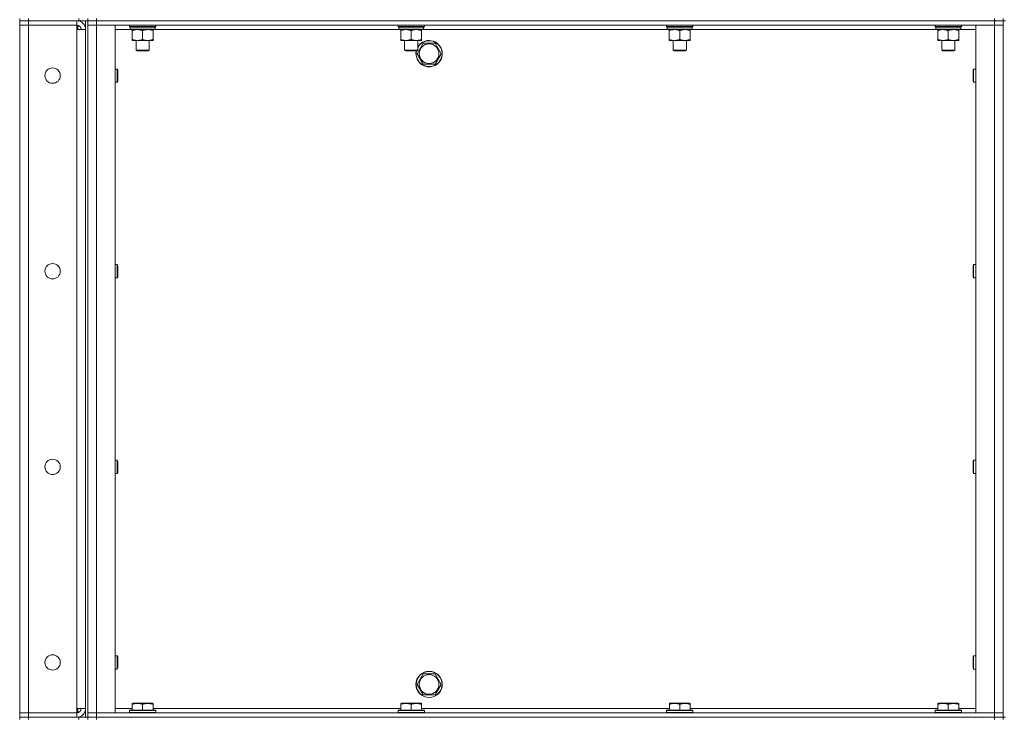
# Model space of a CAD drawing. Units: millimetres. Extents: x 0 to 21938, y -7 to 14850.
# Drawn here: x 9556 to 10453, y 9916 to 10552 of the extents above; entities that cross this region are included whole.
import ezdxf

# ---------------------------------------------------------------- set-up
doc = ezdxf.new("R2010")
doc.units = ezdxf.units.MM
doc.linetypes.add('K5LT_THIN', pattern=[0])
doc.layers.add('R', color=1, linetype='Continuous', true_color=0xff0000)
doc.layers.add('WELDING', color=7, linetype='Continuous', true_color=0xffffff)

msp = doc.modelspace()

# ---------------------------------------------------------------- linework, layer by layer
at = {"layer": 'R', "color": 7, "linetype": 'K5LT_THIN', "lineweight": 18}
for p, q in [((9555.76, 10552.79), (9555.76, 10550.79)), ((9555.76, 10550.79), (9563.76, 10550.79)), ((9555.76, 10550.79), (9555.76, 10546.79)), ((9563.76, 10550.79), (9555.76, 10550.79)), ((9563.76, 10552.79), (9563.76, 10550.79)), ((9607.76, 10550.79), (9563.76, 10550.79)), ((9609.76, 10550.79), (9563.76, 10550.79)), ((9563.76, 10550.79), (9563.76, 10546.79)), ((9607.76, 10550.79), (9607.76, 10546.79)), ((9608.76, 10550.79), (9608.76, 10550.72)), ((9609.76, 10550.79), (9609.76, 10552.79)), ((9617.69, 10550.79), (9609.76, 10550.79)), ((9615.76, 9915.79), (9615.76, 10550.79)), ((9617.76, 10550.79), (9617.69, 10550.79)), ((9617.76, 10550.79), (9617.76, 10552.79)), ((9617.76, 10552.79), (9617.76, 10550.79)), ((9617.76, 10550.79), (9625.76, 10550.79)), ((9617.76, 9915.79), (9617.76, 10550.79)), ((9625.76, 10550.79), (9617.76, 10550.79)), ((9625.76, 10552.79), (9625.76, 10550.79)), ((10443.76, 10550.79), (9625.76, 10550.79)), ((9625.76, 10550.79), (10443.76, 10550.79)), ((9625.76, 10550.79), (9625.76, 10546.79)), ((10443.76, 10550.79), (10443.76, 10552.79)), ((10443.76, 10550.79), (10451.76, 10550.79)), ((10451.76, 10550.79), (10443.76, 10550.79)), ((10443.76, 10550.79), (10443.76, 10546.79)), ((10451.76, 10550.79), (10451.76, 10552.79)), ((10451.76, 10550.79), (10453.76, 10550.79)), ((10451.76, 10550.79), (10451.76, 9915.79)), ((9555.76, 9919.79), (9555.76, 10546.79)), ((9555.76, 10546.79), (9563.76, 10546.79)), ((9563.76, 10546.79), (9555.76, 10546.79)), ((9607.76, 10546.79), (9563.76, 10546.79)), ((9563.76, 10546.79), (9563.76, 9919.79)), ((9563.76, 10546.79), (9607.76, 10546.79)), ((9607.76, 10546.79), (9607.76, 10542.79)), ((9607.76, 10542.79), (9615.76, 10542.79)), ((9607.76, 9923.79), (9607.76, 10542.79)), ((9608.76, 10546.66), (9608.76, 10542.79)), ((9617.76, 10546.79), (9625.76, 10546.79)), ((9625.76, 10546.79), (9617.76, 10546.79)), ((9625.76, 10546.79), (9642.76, 10546.79)), ((10443.76, 10546.79), (9625.76, 10546.79)), ((9625.76, 10546.79), (9625.76, 9919.79)), ((9642.76, 10546.79), (9642.76, 9919.79)), ((9656.66, 10542.79), (9642.76, 10542.79)), ((9655.76, 10545.59), (9655.76, 10546.79)), ((9655.76, 10545.59), (9656.06, 10545.29)), ((9655.76, 10545.59), (9679.76, 10545.59)), ((9656.06, 10545.29), (9679.46, 10545.29)), ((9656.66, 10545.29), (9656.36, 10544.99)), ((9656.36, 10543.09), (9656.36, 10544.99)), ((9656.36, 10544.99), (9679.02, 10544.99)), ((9656.36, 10543.09), (9656.66, 10542.79)), ((9656.36, 10543.09), (9679.15, 10543.09)), ((9656.66, 10542.79), (9678.86, 10542.79)), ((9658.23, 10542.79), (9658.23, 10541.79)), ((9658.23, 10541.79), (9658.23, 10533.79)), ((9667.76, 10541.79), (9667.76, 10533.79)), ((9677.28, 10541.79), (9677.28, 10542.79)), ((9677.28, 10541.79), (9677.28, 10533.79)), ((9901.32, 10542.79), (9678.86, 10542.79)), ((9679.15, 10544.99), (9679.11, 10544.04)), ((9679.76, 10545.59), (9679.46, 10545.29)), ((9679.76, 10545.59), (9679.76, 10546.79)), ((9900.42, 10545.59), (9900.42, 10546.79)), ((9900.42, 10545.59), (9900.72, 10545.29)), ((9900.42, 10545.59), (9924.42, 10545.59)), ((9900.72, 10545.29), (9924.12, 10545.29)), ((9901.32, 10545.29), (9901.02, 10544.99)), ((9901.02, 10543.09), (9901.02, 10544.99)), ((9901.02, 10544.99), (9923.69, 10544.99)), ((9901.02, 10543.09), (9901.32, 10542.79)), ((9901.02, 10543.09), (9923.82, 10543.09)), ((9901.32, 10542.79), (9923.52, 10542.79)), ((9902.9, 10542.79), (9902.9, 10541.79)), ((9902.9, 10541.79), (9902.9, 10533.79)), ((9912.42, 10541.79), (9912.42, 10533.79)), ((9921.95, 10541.79), (9921.95, 10542.79)), ((9921.95, 10541.79), (9921.95, 10533.79)), ((10145.99, 10542.79), (9923.52, 10542.79)), ((9923.82, 10544.99), (9923.78, 10544.04)), ((9924.42, 10545.59), (9924.12, 10545.29)), ((9924.42, 10545.59), (9924.42, 10546.79)), ((10145.09, 10545.59), (10145.09, 10546.79)), ((10145.09, 10545.59), (10145.39, 10545.29)), ((10145.09, 10545.59), (10169.09, 10545.59)), ((10145.39, 10545.29), (10168.79, 10545.29)), ((10145.99, 10545.29), (10145.69, 10544.99)), ((10145.69, 10543.09), (10145.69, 10544.99)), ((10145.69, 10544.99), (10168.35, 10544.99)), ((10145.69, 10543.09), (10145.99, 10542.79)), ((10145.69, 10543.09), (10168.49, 10543.09)), ((10145.99, 10542.79), (10168.19, 10542.79)), ((10147.56, 10542.79), (10147.56, 10541.79)), ((10147.56, 10541.79), (10147.56, 10533.79)), ((10157.09, 10541.79), (10157.09, 10533.79)), ((10166.62, 10541.79), (10166.62, 10542.79)), ((10166.62, 10541.79), (10166.62, 10533.79)), ((10390.66, 10542.79), (10168.19, 10542.79)), ((10168.49, 10544.99), (10168.44, 10544.04)), ((10169.09, 10545.59), (10168.79, 10545.29)), ((10169.09, 10545.59), (10169.09, 10546.79)), ((10389.76, 10545.59), (10389.76, 10546.79)), ((10389.76, 10545.59), (10390.06, 10545.29)), ((10389.76, 10545.59), (10413.76, 10545.59)), ((10390.06, 10545.29), (10413.46, 10545.29)), ((10390.66, 10545.29), (10390.36, 10544.99)), ((10390.36, 10543.09), (10390.36, 10544.99)), ((10390.36, 10544.99), (10413.02, 10544.99)), ((10390.36, 10543.09), (10390.66, 10542.79)), ((10390.36, 10543.09), (10413.15, 10543.09)), ((10390.66, 10542.79), (10412.86, 10542.79)), ((10392.23, 10542.79), (10392.23, 10541.79)), ((10392.23, 10541.79), (10392.23, 10533.79)), ((10401.76, 10541.79), (10401.76, 10533.79)), ((10411.28, 10541.79), (10411.28, 10542.79)), ((10411.28, 10541.79), (10411.28, 10533.79)), ((10426.76, 10542.79), (10412.86, 10542.79)), ((10413.15, 10544.99), (10413.11, 10544.04)), ((10413.76, 10545.59), (10413.46, 10545.29)), ((10413.76, 10545.59), (10413.76, 10546.79)), ((10426.76, 10546.79), (10443.76, 10546.79)), ((10426.76, 9919.79), (10426.76, 10546.79)), ((10443.76, 10546.79), (10451.76, 10546.79)), ((10451.76, 10546.79), (10443.76, 10546.79)), ((10443.76, 9919.79), (10443.76, 10546.79)), ((9658.23, 10533.79), (9658.23, 10532.79)), ((9662.99, 10532.79), (9658.23, 10532.79)), ((9661.76, 10523.86), (9661.76, 10532.79)), ((9672.52, 10532.79), (9662.99, 10532.79)), ((9677.28, 10532.79), (9672.52, 10532.79)), ((9673.76, 10523.86), (9673.76, 10532.79)), ((9677.28, 10532.79), (9677.28, 10533.79)), ((9902.9, 10533.79), (9902.9, 10532.79)), ((9907.66, 10532.79), (9902.9, 10532.79)), ((9906.42, 10523.86), (9906.42, 10532.79)), ((9917.19, 10532.79), (9907.66, 10532.79)), ((9921.95, 10532.79), (9917.19, 10532.79)), ((9918.42, 10523.86), (9918.42, 10532.79)), ((9921.95, 10532.79), (9921.95, 10533.79)), ((10147.56, 10533.79), (10147.56, 10532.79)), ((10152.33, 10532.79), (10147.56, 10532.79)), ((10151.09, 10523.86), (10151.09, 10532.79)), ((10161.85, 10532.79), (10152.33, 10532.79)), ((10166.62, 10532.79), (10161.85, 10532.79)), ((10163.09, 10523.86), (10163.09, 10532.79)), ((10166.62, 10532.79), (10166.62, 10533.79)), ((10392.23, 10533.79), (10392.23, 10532.79)), ((10396.99, 10532.79), (10392.23, 10532.79)), ((10395.76, 10523.86), (10395.76, 10532.79)), ((10406.52, 10532.79), (10396.99, 10532.79)), ((10411.28, 10532.79), (10406.52, 10532.79)), ((10407.76, 10523.86), (10407.76, 10532.79)), ((10411.28, 10532.79), (10411.28, 10533.79)), ((9661.76, 10523.86), (9673.76, 10523.86)), ((9662.76, 10523.29), (9661.76, 10523.86)), ((9662.76, 10523.29), (9672.76, 10523.29)), ((9672.76, 10523.29), (9673.76, 10523.86)), ((9906.42, 10523.86), (9918.42, 10523.86)), ((9907.42, 10523.29), (9906.42, 10523.86)), ((9907.42, 10523.29), (9917.42, 10523.29)), ((9917.42, 10523.29), (9918.42, 10523.86)), ((9917.79, 10520.79), (9923.27, 10530.29)), ((9923.27, 10530.29), (9928.76, 10530.29)), ((9928.76, 10530.29), (9934.24, 10530.29)), ((9934.24, 10530.29), (9939.73, 10520.79)), ((10151.09, 10523.86), (10163.09, 10523.86)), ((10152.09, 10523.29), (10151.09, 10523.86)), ((10152.09, 10523.29), (10162.09, 10523.29)), ((10162.09, 10523.29), (10163.09, 10523.86)), ((10395.76, 10523.86), (10407.76, 10523.86)), ((10396.76, 10523.29), (10395.76, 10523.86)), ((10396.76, 10523.29), (10406.76, 10523.29)), ((10406.76, 10523.29), (10407.76, 10523.86)), ((9923.27, 10511.29), (9917.79, 10520.79)), ((9939.73, 10520.79), (9934.24, 10511.29)), ((9642.76, 10506.79), (9644.68, 10506.79)), ((9644.68, 10506.79), (9645.26, 10505.79)), ((9644.68, 10506.79), (9644.68, 10500.79)), ((9645.26, 10505.79), (9645.26, 10500.79)), ((9934.24, 10511.29), (9923.27, 10511.29)), ((10424.83, 10506.79), (10424.26, 10505.79)), ((10424.26, 10500.79), (10424.26, 10505.79)), ((10426.76, 10506.79), (10424.83, 10506.79)), ((10424.83, 10500.79), (10424.83, 10506.79)), ((9644.68, 10500.79), (9644.68, 10494.79)), ((9644.68, 10494.79), (9645.26, 10495.79)), ((9645.26, 10500.79), (9645.26, 10495.79)), ((10424.26, 10495.79), (10424.26, 10500.79)), ((10424.83, 10494.79), (10424.26, 10495.79)), ((10424.83, 10494.79), (10424.83, 10500.79)), ((9642.76, 10494.79), (9644.68, 10494.79)), ((10426.76, 10494.79), (10424.83, 10494.79)), ((9642.76, 10328.45), (9644.68, 10328.45)), ((9644.68, 10328.45), (9645.26, 10327.45)), ((9644.68, 10328.45), (9644.68, 10322.45)), ((9645.26, 10327.45), (9645.26, 10322.45)), ((10424.83, 10328.45), (10424.26, 10327.45)), ((10424.26, 10322.45), (10424.26, 10327.45)), ((10426.76, 10328.45), (10424.83, 10328.45)), ((10424.83, 10322.45), (10424.83, 10328.45)), ((9642.76, 10316.45), (9644.68, 10316.45)), ((9644.68, 10322.45), (9644.68, 10316.45)), ((9644.68, 10316.45), (9645.26, 10317.45)), ((9645.26, 10322.45), (9645.26, 10317.45)), ((10424.26, 10317.45), (10424.26, 10322.45)), ((10424.83, 10316.45), (10424.26, 10317.45)), ((10424.83, 10316.45), (10424.83, 10322.45)), ((10426.76, 10316.45), (10424.83, 10316.45)), ((9642.76, 10150.12), (9644.68, 10150.12)), ((9644.68, 10150.12), (9645.26, 10149.12)), ((9644.68, 10150.12), (9644.68, 10144.12)), ((9645.26, 10149.12), (9645.26, 10144.12)), ((10424.83, 10150.12), (10424.26, 10149.12)), ((10424.26, 10144.12), (10424.26, 10149.12)), ((10426.76, 10150.12), (10424.83, 10150.12)), ((10424.83, 10144.12), (10424.83, 10150.12)), ((9642.76, 10138.12), (9644.68, 10138.12)), ((9644.68, 10144.12), (9644.68, 10138.12)), ((9644.68, 10138.12), (9645.26, 10139.12)), ((9645.26, 10144.12), (9645.26, 10139.12)), ((10424.26, 10139.12), (10424.26, 10144.12)), ((10424.83, 10138.12), (10424.26, 10139.12)), ((10424.83, 10138.12), (10424.83, 10144.12)), ((10426.76, 10138.12), (10424.83, 10138.12)), ((9642.76, 9971.79), (9644.68, 9971.79)), ((9644.68, 9971.79), (9645.26, 9970.79)), ((9644.68, 9971.79), (9644.68, 9965.79)), ((9644.68, 9965.79), (9644.68, 9959.79)), ((9645.26, 9970.79), (9645.26, 9965.79)), ((9645.26, 9965.79), (9645.26, 9960.79)), ((10424.83, 9971.79), (10424.26, 9970.79)), ((10424.26, 9965.79), (10424.26, 9970.79)), ((10424.26, 9960.79), (10424.26, 9965.79)), ((10426.76, 9971.79), (10424.83, 9971.79)), ((10424.83, 9965.79), (10424.83, 9971.79)), ((10424.83, 9959.79), (10424.83, 9965.79)), ((9642.76, 9959.79), (9644.68, 9959.79)), ((9644.68, 9959.79), (9645.26, 9960.79)), ((10424.83, 9959.79), (10424.26, 9960.79)), ((10426.76, 9959.79), (10424.83, 9959.79)), ((9917.79, 9945.79), (9923.27, 9955.29)), ((9923.27, 9955.29), (9928.76, 9955.29)), ((9928.76, 9955.29), (9934.24, 9955.29)), ((9934.24, 9955.29), (9939.73, 9945.79)), ((9923.27, 9936.29), (9917.79, 9945.79)), ((9939.73, 9945.79), (9934.24, 9936.29)), ((9934.24, 9936.29), (9923.27, 9936.29)), ((9615.76, 9923.79), (9607.76, 9923.79)), ((9607.76, 9923.79), (9607.76, 9919.79)), ((9608.76, 9923.79), (9608.76, 9919.91)), ((9642.76, 9923.79), (9658.26, 9923.79)), ((9655.76, 9921.99), (9655.93, 9922.29)), ((9655.76, 9921.99), (9655.76, 9920.09)), ((9673.76, 9921.99), (9655.76, 9921.99)), ((9673.67, 9922.29), (9655.93, 9922.29)), ((9658.26, 9928.48), (9658.78, 9928.79)), ((9658.26, 9927.63), (9658.26, 9928.48)), ((9658.26, 9927.63), (9658.26, 9922.29)), ((9672.24, 9928.79), (9658.78, 9928.79)), ((9667.76, 9927.63), (9667.76, 9922.29)), ((9676.73, 9928.79), (9672.24, 9928.79)), ((9679.58, 9922.29), (9673.67, 9922.29)), ((9679.76, 9921.99), (9673.76, 9921.99)), ((9677.26, 9928.48), (9676.73, 9928.79)), ((9677.26, 9928.48), (9677.26, 9927.63)), ((9677.26, 9927.63), (9677.26, 9922.29)), ((9677.26, 9923.79), (9902.92, 9923.79)), ((9679.76, 9921.99), (9679.58, 9922.29)), ((9679.76, 9921.99), (9679.76, 9920.09)), ((9900.42, 9921.99), (9900.6, 9922.29)), ((9900.42, 9921.99), (9900.42, 9920.09)), ((9918.42, 9921.99), (9900.42, 9921.99)), ((9918.34, 9922.29), (9900.6, 9922.29)), ((9902.92, 9928.48), (9903.45, 9928.79)), ((9902.92, 9927.63), (9902.92, 9928.48)), ((9902.92, 9927.63), (9902.92, 9922.29)), ((9916.91, 9928.79), (9903.45, 9928.79)), ((9912.42, 9927.63), (9912.42, 9922.29)), ((9921.39, 9928.79), (9916.91, 9928.79)), ((9924.25, 9922.29), (9918.34, 9922.29)), ((9924.42, 9921.99), (9918.42, 9921.99)), ((9921.92, 9928.48), (9921.39, 9928.79)), ((9921.92, 9928.48), (9921.92, 9927.63)), ((9921.92, 9927.63), (9921.92, 9922.29)), ((9921.92, 9923.79), (10147.59, 9923.79)), ((9924.42, 9921.99), (9924.25, 9922.29)), ((9924.42, 9921.99), (9924.42, 9920.09)), ((10145.09, 9921.99), (10145.26, 9922.29)), ((10145.09, 9921.99), (10145.09, 9920.09)), ((10163.09, 9921.99), (10145.09, 9921.99)), ((10163, 9922.29), (10145.26, 9922.29)), ((10147.59, 9928.48), (10148.12, 9928.79)), ((10147.59, 9927.63), (10147.59, 9928.48)), ((10147.59, 9927.63), (10147.59, 9922.29)), ((10161.58, 9928.79), (10148.12, 9928.79)), ((10157.09, 9927.63), (10157.09, 9922.29)), ((10166.06, 9928.79), (10161.58, 9928.79)), ((10168.92, 9922.29), (10163, 9922.29)), ((10169.09, 9921.99), (10163.09, 9921.99)), ((10166.59, 9928.48), (10166.06, 9928.79)), ((10166.59, 9928.48), (10166.59, 9927.63)), ((10166.59, 9927.63), (10166.59, 9922.29)), ((10166.59, 9923.79), (10392.26, 9923.79)), ((10169.09, 9921.99), (10168.92, 9922.29)), ((10169.09, 9921.99), (10169.09, 9920.09)), ((10389.76, 9921.99), (10389.93, 9922.29)), ((10389.76, 9921.99), (10389.76, 9920.09)), ((10407.76, 9921.99), (10389.76, 9921.99)), ((10407.67, 9922.29), (10389.93, 9922.29)), ((10392.26, 9928.48), (10392.78, 9928.79)), ((10392.26, 9927.63), (10392.26, 9928.48)), ((10392.26, 9927.63), (10392.26, 9922.29)), ((10406.24, 9928.79), (10392.78, 9928.79)), ((10401.76, 9927.63), (10401.76, 9922.29)), ((10410.73, 9928.79), (10406.24, 9928.79)), ((10413.58, 9922.29), (10407.67, 9922.29)), ((10413.76, 9921.99), (10407.76, 9921.99)), ((10411.26, 9928.48), (10410.73, 9928.79)), ((10411.26, 9928.48), (10411.26, 9927.63)), ((10411.26, 9927.63), (10411.26, 9922.29)), ((10411.26, 9923.79), (10426.76, 9923.79)), ((10413.76, 9921.99), (10413.58, 9922.29)), ((10413.76, 9921.99), (10413.76, 9920.09)), ((9563.76, 9919.79), (9555.76, 9919.79)), ((9555.76, 9919.79), (9563.76, 9919.79)), ((9555.76, 9915.79), (9555.76, 9919.79)), ((9563.76, 9915.79), (9555.76, 9915.79)), ((9555.76, 9915.79), (9563.76, 9915.79)), ((9555.76, 9915.79), (9555.76, 9913.79)), ((9563.76, 9919.79), (9607.76, 9919.79)), ((9563.76, 9915.79), (9563.76, 9919.79)), ((9607.76, 9919.79), (9563.76, 9919.79)), ((9563.76, 9915.79), (9607.76, 9915.79)), ((9609.76, 9915.79), (9563.76, 9915.79)), ((9563.76, 9915.79), (9563.76, 9913.79)), ((9607.76, 9915.79), (9607.76, 9919.79)), ((9608.76, 9915.85), (9608.76, 9915.79)), ((9609.76, 9915.79), (9617.69, 9915.79)), ((9609.76, 9913.79), (9609.76, 9915.79)), ((9617.76, 9915.79), (9617.69, 9915.79)), ((9625.76, 9919.79), (9617.76, 9919.79)), ((9617.76, 9919.79), (9625.76, 9919.79)), ((9625.76, 9915.79), (9617.76, 9915.79)), ((9617.76, 9915.79), (9617.76, 9913.79)), ((9617.76, 9915.79), (9625.76, 9915.79)), ((9617.76, 9913.79), (9617.76, 9915.79)), ((9642.76, 9919.79), (9625.76, 9919.79)), ((9625.76, 9919.79), (10443.76, 9919.79)), ((9625.76, 9915.79), (9625.76, 9919.79)), ((9625.76, 9915.79), (10443.76, 9915.79)), ((9625.76, 9915.79), (10443.76, 9915.79)), ((9625.76, 9915.79), (9625.76, 9913.79)), ((9655.76, 9920.09), (9655.93, 9919.79)), ((9673.76, 9920.09), (9655.76, 9920.09)), ((9679.76, 9920.09), (9673.76, 9920.09)), ((9679.76, 9920.09), (9679.58, 9919.79)), ((9900.42, 9920.09), (9900.6, 9919.79)), ((9918.42, 9920.09), (9900.42, 9920.09)), ((9924.42, 9920.09), (9918.42, 9920.09)), ((9924.42, 9920.09), (9924.25, 9919.79)), ((10145.09, 9920.09), (10145.26, 9919.79)), ((10163.09, 9920.09), (10145.09, 9920.09)), ((10169.09, 9920.09), (10163.09, 9920.09)), ((10169.09, 9920.09), (10168.92, 9919.79)), ((10389.76, 9920.09), (10389.93, 9919.79)), ((10407.76, 9920.09), (10389.76, 9920.09)), ((10413.76, 9920.09), (10407.76, 9920.09)), ((10413.76, 9920.09), (10413.58, 9919.79)), ((10443.76, 9919.79), (10426.76, 9919.79)), ((10451.76, 9919.79), (10443.76, 9919.79)), ((10443.76, 9919.79), (10451.76, 9919.79)), ((10443.76, 9915.79), (10443.76, 9919.79)), ((10451.76, 9915.79), (10443.76, 9915.79)), ((10443.76, 9913.79), (10443.76, 9915.79)), ((10443.76, 9915.79), (10451.76, 9915.79)), ((10451.76, 9915.79), (10453.76, 9915.79)), ((10451.76, 9913.79), (10451.76, 9915.79))]:
    msp.add_line(p, q, dxfattribs=at)
for centre, radius in [((9928.76, 10520.79), 8.97), ((9585.76, 10500.79), 7), ((9585.76, 10322.45), 7), ((9585.76, 10144.12), 7), ((9585.76, 9965.79), 7), ((9928.76, 9945.79), 12), ((9928.76, 9945.79), 11.83), ((9928.76, 9945.79), 8.97)]:
    msp.add_circle(centre, radius, dxfattribs=at)
for centre, radius, start, end in [((9607.76, 10542.79), 8, 0, 90), ((9607.76, 10542.79), 4, 0, 90), ((9928.76, 10520.79), 12, 167.9753, 90), ((9928.76, 10520.79), 11.83, 167.79651, 90), ((9928.76, 10520.79), 12, 90, 149.44157), ((9928.76, 10520.79), 11.83, 90, 150.89411), ((9607.76, 9923.79), 8, 270, 0), ((9607.76, 9923.79), 4, 270, 0)]:
    msp.add_arc(centre, radius, start, end, dxfattribs=at)
for centre in [(9667.76, 10542.79), (9912.42, 10542.79), (10157.09, 10542.79), (10401.76, 10542.79)]:
    msp.add_ellipse(centre, major_axis=(0, 14.25), ratio=0.8, start_param=4.733443, end_param=4.867395, dxfattribs=at)
at = {"layer": 'WELDING', "color": 7, "linetype": 'K5LT_THIN', "lineweight": 18}
for points, knots in [([(9658.23, 10541.79), (9658.55, 10541.91), (9659.04, 10542.09), (9659.84, 10542.34), (9660.56, 10542.52), (9661.36, 10542.67), (9662.04, 10542.75), (9662.59, 10542.78), (9662.89, 10542.79), (9662.99, 10542.79)], [0, 0, 0, 0, 2.066603, 3.173746, 5.147824, 6.604769, 8.158967, 9.382212, 10, 10, 10, 10]), ([(9662.99, 10542.79), (9663.21, 10542.79), (9663.65, 10542.77), (9664.34, 10542.71), (9665.09, 10542.59), (9665.72, 10542.45), (9666.4, 10542.26), (9667.01, 10542.07), (9667.54, 10541.87), (9667.76, 10541.79)], [0, 0, 0, 0, 1.359844, 2.666467, 4.273007, 6.054275, 6.599984, 8.581902, 10, 10, 10, 10]), ([(9667.76, 10541.79), (9668.07, 10541.91), (9668.56, 10542.09), (9669.37, 10542.34), (9670.09, 10542.52), (9670.89, 10542.67), (9671.57, 10542.75), (9672.12, 10542.78), (9672.42, 10542.79), (9672.52, 10542.79)], [0, 0, 0, 0, 2.066603, 3.173746, 5.147824, 6.604769, 8.158967, 9.382212, 10, 10, 10, 10]), ([(9672.52, 10542.79), (9672.74, 10542.79), (9673.17, 10542.77), (9673.86, 10542.71), (9674.62, 10542.59), (9675.24, 10542.45), (9675.92, 10542.26), (9676.54, 10542.07), (9677.06, 10541.87), (9677.28, 10541.79)], [0, 0, 0, 0, 1.359844, 2.666467, 4.273007, 6.054275, 6.599984, 8.581902, 10, 10, 10, 10]), ([(9902.9, 10541.79), (9903.21, 10541.91), (9903.7, 10542.09), (9904.51, 10542.34), (9905.23, 10542.52), (9906.03, 10542.67), (9906.71, 10542.75), (9907.26, 10542.78), (9907.56, 10542.79), (9907.66, 10542.79)], [0, 0, 0, 0, 2.066603, 3.173746, 5.147824, 6.604769, 8.158967, 9.382212, 10, 10, 10, 10]), ([(9907.66, 10542.79), (9907.88, 10542.79), (9908.31, 10542.77), (9909, 10542.71), (9909.76, 10542.59), (9910.38, 10542.45), (9911.06, 10542.26), (9911.68, 10542.07), (9912.2, 10541.87), (9912.42, 10541.79)], [0, 0, 0, 0, 1.359844, 2.666467, 4.273007, 6.054275, 6.599984, 8.581902, 10, 10, 10, 10]), ([(9912.42, 10541.79), (9912.74, 10541.91), (9913.23, 10542.09), (9914.04, 10542.34), (9914.76, 10542.52), (9915.55, 10542.67), (9916.24, 10542.75), (9916.79, 10542.78), (9917.09, 10542.79), (9917.19, 10542.79)], [0, 0, 0, 0, 2.066603, 3.173746, 5.147824, 6.604769, 8.158967, 9.382212, 10, 10, 10, 10]), ([(9917.19, 10542.79), (9917.41, 10542.79), (9917.84, 10542.77), (9918.53, 10542.71), (9919.28, 10542.59), (9919.91, 10542.45), (9920.59, 10542.26), (9921.21, 10542.07), (9921.73, 10541.87), (9921.95, 10541.79)], [0, 0, 0, 0, 1.359844, 2.666467, 4.273007, 6.054275, 6.599984, 8.581902, 10, 10, 10, 10]), ([(10147.56, 10541.79), (10147.88, 10541.91), (10148.37, 10542.09), (10149.18, 10542.34), (10149.9, 10542.52), (10150.69, 10542.67), (10151.38, 10542.75), (10151.93, 10542.78), (10152.23, 10542.79), (10152.33, 10542.79)], [0, 0, 0, 0, 2.066603, 3.173746, 5.147824, 6.604769, 8.158967, 9.382212, 10, 10, 10, 10]), ([(10152.33, 10542.79), (10152.55, 10542.79), (10152.98, 10542.77), (10153.67, 10542.71), (10154.42, 10542.59), (10155.05, 10542.45), (10155.73, 10542.26), (10156.35, 10542.07), (10156.87, 10541.87), (10157.09, 10541.79)], [0, 0, 0, 0, 1.359844, 2.666467, 4.273007, 6.054275, 6.599984, 8.581902, 10, 10, 10, 10]), ([(10157.09, 10541.79), (10157.41, 10541.91), (10157.9, 10542.09), (10158.7, 10542.34), (10159.42, 10542.52), (10160.22, 10542.67), (10160.9, 10542.75), (10161.45, 10542.78), (10161.75, 10542.79), (10161.85, 10542.79)], [0, 0, 0, 0, 2.066603, 3.173746, 5.147824, 6.604769, 8.158967, 9.382212, 10, 10, 10, 10]), ([(10161.85, 10542.79), (10162.07, 10542.79), (10162.51, 10542.77), (10163.2, 10542.71), (10163.95, 10542.59), (10164.58, 10542.45), (10165.26, 10542.26), (10165.87, 10542.07), (10166.4, 10541.87), (10166.62, 10541.79)], [0, 0, 0, 0, 1.359844, 2.666467, 4.273007, 6.054275, 6.599984, 8.581902, 10, 10, 10, 10]), ([(10392.23, 10541.79), (10392.55, 10541.91), (10393.04, 10542.09), (10393.84, 10542.34), (10394.56, 10542.52), (10395.36, 10542.67), (10396.04, 10542.75), (10396.59, 10542.78), (10396.89, 10542.79), (10396.99, 10542.79)], [0, 0, 0, 0, 2.066603, 3.173746, 5.147824, 6.604769, 8.158967, 9.382212, 10, 10, 10, 10]), ([(10396.99, 10542.79), (10397.21, 10542.79), (10397.65, 10542.77), (10398.34, 10542.71), (10399.09, 10542.59), (10399.72, 10542.45), (10400.4, 10542.26), (10401.01, 10542.07), (10401.54, 10541.87), (10401.76, 10541.79)], [0, 0, 0, 0, 1.359844, 2.666467, 4.273007, 6.054275, 6.599984, 8.581902, 10, 10, 10, 10]), ([(10401.76, 10541.79), (10402.07, 10541.91), (10402.56, 10542.09), (10403.37, 10542.34), (10404.09, 10542.52), (10404.89, 10542.67), (10405.57, 10542.75), (10406.12, 10542.78), (10406.42, 10542.79), (10406.52, 10542.79)], [0, 0, 0, 0, 2.066603, 3.173746, 5.147824, 6.604769, 8.158967, 9.382212, 10, 10, 10, 10]), ([(10406.52, 10542.79), (10406.74, 10542.79), (10407.17, 10542.77), (10407.86, 10542.71), (10408.62, 10542.59), (10409.24, 10542.45), (10409.92, 10542.26), (10410.54, 10542.07), (10411.06, 10541.87), (10411.28, 10541.79)], [0, 0, 0, 0, 1.359844, 2.666467, 4.273007, 6.054275, 6.599984, 8.581902, 10, 10, 10, 10]), ([(9662.99, 10532.79), (9662.77, 10532.79), (9662.34, 10532.8), (9661.65, 10532.87), (9660.89, 10532.98), (9660.27, 10533.13), (9659.59, 10533.31), (9658.97, 10533.51), (9658.45, 10533.7), (9658.23, 10533.79)], [0, 0, 0, 0, 1.359844, 2.666467, 4.273007, 6.054275, 6.599984, 8.581902, 10, 10, 10, 10]), ([(9667.76, 10533.79), (9667.44, 10533.66), (9666.95, 10533.49), (9666.14, 10533.24), (9665.42, 10533.05), (9664.62, 10532.9), (9663.94, 10532.82), (9663.39, 10532.79), (9663.09, 10532.79), (9662.99, 10532.79)], [0, 0, 0, 0, 2.066603, 3.173746, 5.147824, 6.604769, 8.158967, 9.382212, 10, 10, 10, 10]), ([(9672.52, 10532.79), (9672.3, 10532.79), (9671.87, 10532.8), (9671.17, 10532.87), (9670.42, 10532.98), (9669.79, 10533.13), (9669.11, 10533.31), (9668.5, 10533.51), (9667.97, 10533.7), (9667.76, 10533.79)], [0, 0, 0, 0, 1.359844, 2.666467, 4.273007, 6.054275, 6.599984, 8.581902, 10, 10, 10, 10]), ([(9677.28, 10533.79), (9676.96, 10533.66), (9676.47, 10533.49), (9675.67, 10533.24), (9674.95, 10533.05), (9674.15, 10532.9), (9673.47, 10532.82), (9672.92, 10532.79), (9672.62, 10532.79), (9672.52, 10532.79)], [0, 0, 0, 0, 2.066603, 3.173746, 5.147824, 6.604769, 8.158967, 9.382212, 10, 10, 10, 10]), ([(9907.66, 10532.79), (9907.44, 10532.79), (9907.01, 10532.8), (9906.32, 10532.87), (9905.56, 10532.98), (9904.94, 10533.13), (9904.26, 10533.31), (9903.64, 10533.51), (9903.11, 10533.7), (9902.9, 10533.79)], [0, 0, 0, 0, 1.359844, 2.666467, 4.273007, 6.054275, 6.599984, 8.581902, 10, 10, 10, 10]), ([(9912.42, 10533.79), (9912.11, 10533.66), (9911.61, 10533.49), (9910.81, 10533.24), (9910.09, 10533.05), (9909.29, 10532.9), (9908.61, 10532.82), (9908.06, 10532.79), (9907.76, 10532.79), (9907.66, 10532.79)], [0, 0, 0, 0, 2.066603, 3.173746, 5.147824, 6.604769, 8.158967, 9.382212, 10, 10, 10, 10]), ([(9917.19, 10532.79), (9916.96, 10532.79), (9916.53, 10532.8), (9915.84, 10532.87), (9915.09, 10532.98), (9914.46, 10533.13), (9913.78, 10533.31), (9913.16, 10533.51), (9912.64, 10533.7), (9912.42, 10533.79)], [0, 0, 0, 0, 1.359844, 2.666467, 4.273007, 6.054275, 6.599984, 8.581902, 10, 10, 10, 10]), ([(9921.95, 10533.79), (9921.63, 10533.66), (9921.14, 10533.49), (9920.33, 10533.24), (9919.62, 10533.05), (9918.82, 10532.9), (9918.13, 10532.82), (9917.58, 10532.79), (9917.29, 10532.79), (9917.19, 10532.79)], [0, 0, 0, 0, 2.066603, 3.173746, 5.147824, 6.604769, 8.158967, 9.382212, 10, 10, 10, 10]), ([(10152.33, 10532.79), (10152.1, 10532.79), (10151.67, 10532.8), (10150.98, 10532.87), (10150.23, 10532.98), (10149.6, 10533.13), (10148.92, 10533.31), (10148.31, 10533.51), (10147.78, 10533.7), (10147.56, 10533.79)], [0, 0, 0, 0, 1.359844, 2.666467, 4.273007, 6.054275, 6.599984, 8.581902, 10, 10, 10, 10]), ([(10157.09, 10533.79), (10156.77, 10533.66), (10156.28, 10533.49), (10155.47, 10533.24), (10154.76, 10533.05), (10153.96, 10532.9), (10153.27, 10532.82), (10152.72, 10532.79), (10152.43, 10532.79), (10152.33, 10532.79)], [0, 0, 0, 0, 2.066603, 3.173746, 5.147824, 6.604769, 8.158967, 9.382212, 10, 10, 10, 10]), ([(10161.85, 10532.79), (10161.63, 10532.79), (10161.2, 10532.8), (10160.51, 10532.87), (10159.75, 10532.98), (10159.13, 10533.13), (10158.45, 10533.31), (10157.83, 10533.51), (10157.31, 10533.7), (10157.09, 10533.79)], [0, 0, 0, 0, 1.359844, 2.666467, 4.273007, 6.054275, 6.599984, 8.581902, 10, 10, 10, 10]), ([(10166.62, 10533.79), (10166.3, 10533.66), (10165.81, 10533.49), (10165, 10533.24), (10164.28, 10533.05), (10163.48, 10532.9), (10162.8, 10532.82), (10162.25, 10532.79), (10161.95, 10532.79), (10161.85, 10532.79)], [0, 0, 0, 0, 2.066603, 3.173746, 5.147824, 6.604769, 8.158967, 9.382212, 10, 10, 10, 10]), ([(10396.99, 10532.79), (10396.77, 10532.79), (10396.34, 10532.8), (10395.65, 10532.87), (10394.89, 10532.98), (10394.27, 10533.13), (10393.59, 10533.31), (10392.97, 10533.51), (10392.45, 10533.7), (10392.23, 10533.79)], [0, 0, 0, 0, 1.359844, 2.666467, 4.273007, 6.054275, 6.599984, 8.581902, 10, 10, 10, 10]), ([(10401.76, 10533.79), (10401.44, 10533.66), (10400.95, 10533.49), (10400.14, 10533.24), (10399.42, 10533.05), (10398.62, 10532.9), (10397.94, 10532.82), (10397.39, 10532.79), (10397.09, 10532.79), (10396.99, 10532.79)], [0, 0, 0, 0, 2.066603, 3.173746, 5.147824, 6.604769, 8.158967, 9.382212, 10, 10, 10, 10]), ([(10406.52, 10532.79), (10406.3, 10532.79), (10405.87, 10532.8), (10405.17, 10532.87), (10404.42, 10532.98), (10403.79, 10533.13), (10403.11, 10533.31), (10402.5, 10533.51), (10401.97, 10533.7), (10401.76, 10533.79)], [0, 0, 0, 0, 1.359844, 2.666467, 4.273007, 6.054275, 6.599984, 8.581902, 10, 10, 10, 10]), ([(10411.28, 10533.79), (10410.96, 10533.66), (10410.47, 10533.49), (10409.67, 10533.24), (10408.95, 10533.05), (10408.15, 10532.9), (10407.47, 10532.82), (10406.92, 10532.79), (10406.62, 10532.79), (10406.52, 10532.79)], [0, 0, 0, 0, 2.066603, 3.173746, 5.147824, 6.604769, 8.158967, 9.382212, 10, 10, 10, 10]), ([(9667.76, 9927.63), (9667.32, 9927.78), (9666.75, 9927.95), (9666.06, 9928.12), (9665.64, 9928.21), (9665.19, 9928.3), (9664.71, 9928.37), (9664.22, 9928.43), (9663.66, 9928.47), (9663.04, 9928.49), (9662.52, 9928.48), (9662.05, 9928.45), (9661.53, 9928.4), (9660.76, 9928.29), (9659.64, 9928.06), (9658.78, 9927.81), (9658.26, 9927.63)], [0, 0, 0, 0, 2.392038, 3.094773, 3.749673, 4.638938, 5.533553, 6.273967, 7.269403, 8.499731, 9.554906, 10.026159, 10.962726, 12.336972, 14.092661, 17, 17, 17, 17]), ([(9672.51, 9928.48), (9672.26, 9928.48), (9671.77, 9928.47), (9671.01, 9928.4), (9670.3, 9928.3), (9669.43, 9928.12), (9668.62, 9927.91), (9667.99, 9927.71), (9667.76, 9927.63)], [0, 0, 0, 0, 1.379932, 2.710726, 4.302521, 5.360839, 7.646647, 9, 9, 9, 9]), ([(9677.26, 9927.63), (9676.94, 9927.74), (9676.35, 9927.92), (9675.6, 9928.11), (9674.9, 9928.26), (9674.24, 9928.37), (9673.5, 9928.45), (9672.93, 9928.48), (9672.61, 9928.48), (9672.51, 9928.48)], [0, 0, 0, 0, 2.020267, 3.832435, 4.748491, 6.434444, 8.016551, 9.332655, 10, 10, 10, 10]), ([(9912.42, 9927.63), (9911.99, 9927.78), (9911.42, 9927.95), (9910.73, 9928.12), (9910.31, 9928.21), (9909.85, 9928.3), (9909.38, 9928.37), (9908.89, 9928.43), (9908.33, 9928.47), (9907.71, 9928.49), (9907.18, 9928.48), (9906.72, 9928.45), (9906.19, 9928.4), (9905.43, 9928.29), (9904.31, 9928.06), (9903.45, 9927.81), (9902.92, 9927.63)], [0, 0, 0, 0, 2.392038, 3.094773, 3.749673, 4.638938, 5.533553, 6.273967, 7.269403, 8.499731, 9.554906, 10.026159, 10.962726, 12.336972, 14.092661, 17, 17, 17, 17]), ([(9917.17, 9928.48), (9916.93, 9928.48), (9916.44, 9928.47), (9915.68, 9928.4), (9914.97, 9928.3), (9914.1, 9928.12), (9913.28, 9927.91), (9912.65, 9927.71), (9912.42, 9927.63)], [0, 0, 0, 0, 1.379932, 2.710726, 4.302521, 5.360839, 7.646647, 9, 9, 9, 9]), ([(9921.92, 9927.63), (9921.61, 9927.74), (9921.01, 9927.92), (9920.27, 9928.11), (9919.57, 9928.26), (9918.91, 9928.37), (9918.17, 9928.45), (9917.6, 9928.48), (9917.28, 9928.48), (9917.17, 9928.48)], [0, 0, 0, 0, 2.020267, 3.832435, 4.748491, 6.434444, 8.016551, 9.332655, 10, 10, 10, 10]), ([(10157.09, 9927.63), (10156.65, 9927.78), (10156.09, 9927.95), (10155.39, 9928.12), (10154.98, 9928.21), (10154.52, 9928.3), (10154.05, 9928.37), (10153.55, 9928.43), (10152.99, 9928.47), (10152.37, 9928.49), (10151.85, 9928.48), (10151.39, 9928.45), (10150.86, 9928.4), (10150.1, 9928.29), (10148.97, 9928.06), (10148.12, 9927.81), (10147.59, 9927.63)], [0, 0, 0, 0, 2.392038, 3.094773, 3.749673, 4.638938, 5.533553, 6.273967, 7.269403, 8.499731, 9.554906, 10.026159, 10.962726, 12.336972, 14.092661, 17, 17, 17, 17]), ([(10161.84, 9928.48), (10161.59, 9928.48), (10161.11, 9928.47), (10160.34, 9928.4), (10159.64, 9928.3), (10158.77, 9928.12), (10157.95, 9927.91), (10157.32, 9927.71), (10157.09, 9927.63)], [0, 0, 0, 0, 1.379932, 2.710726, 4.302521, 5.360839, 7.646647, 9, 9, 9, 9]), ([(10166.59, 9927.63), (10166.28, 9927.74), (10165.68, 9927.92), (10164.94, 9928.11), (10164.24, 9928.26), (10163.57, 9928.37), (10162.84, 9928.45), (10162.27, 9928.48), (10161.95, 9928.48), (10161.84, 9928.48)], [0, 0, 0, 0, 2.020267, 3.832435, 4.748491, 6.434444, 8.016551, 9.332655, 10, 10, 10, 10]), ([(10401.76, 9927.63), (10401.32, 9927.78), (10400.75, 9927.95), (10400.06, 9928.12), (10399.64, 9928.21), (10399.19, 9928.3), (10398.71, 9928.37), (10398.22, 9928.43), (10397.66, 9928.47), (10397.04, 9928.49), (10396.52, 9928.48), (10396.05, 9928.45), (10395.53, 9928.4), (10394.76, 9928.29), (10393.64, 9928.06), (10392.78, 9927.81), (10392.26, 9927.63)], [0, 0, 0, 0, 2.392038, 3.094773, 3.749673, 4.638938, 5.533553, 6.273967, 7.269403, 8.499731, 9.554906, 10.026159, 10.962726, 12.336972, 14.092661, 17, 17, 17, 17]), ([(10406.51, 9928.48), (10406.26, 9928.48), (10405.77, 9928.47), (10405.01, 9928.4), (10404.3, 9928.3), (10403.43, 9928.12), (10402.62, 9927.91), (10401.99, 9927.71), (10401.76, 9927.63)], [0, 0, 0, 0, 1.379932, 2.710726, 4.302521, 5.360839, 7.646647, 9, 9, 9, 9]), ([(10411.26, 9927.63), (10410.94, 9927.74), (10410.35, 9927.92), (10409.6, 9928.11), (10408.9, 9928.26), (10408.24, 9928.37), (10407.5, 9928.45), (10406.93, 9928.48), (10406.61, 9928.48), (10406.51, 9928.48)], [0, 0, 0, 0, 2.020267, 3.832435, 4.748491, 6.434444, 8.016551, 9.332655, 10, 10, 10, 10])]:
    msp.add_open_spline(points, degree=3, knots=knots, dxfattribs=at)
for points in [[(9678.67, 10545.29), (9678.79, 10545.19), (9678.9, 10545.09), (9679.02, 10544.99)], [(9678.86, 10545.29), (9678.96, 10545.19), (9679.05, 10545.09), (9679.15, 10544.99)], [(9679.15, 10543.09), (9679.05, 10542.99), (9678.96, 10542.89), (9678.86, 10542.79)], [(9923.34, 10545.29), (9923.46, 10545.19), (9923.57, 10545.09), (9923.69, 10544.99)], [(9923.52, 10545.29), (9923.62, 10545.19), (9923.72, 10545.09), (9923.82, 10544.99)], [(9923.82, 10543.09), (9923.72, 10542.99), (9923.62, 10542.89), (9923.52, 10542.79)], [(10168.01, 10545.29), (10168.12, 10545.19), (10168.24, 10545.09), (10168.35, 10544.99)], [(10168.19, 10545.29), (10168.29, 10545.19), (10168.39, 10545.09), (10168.49, 10544.99)], [(10168.49, 10543.09), (10168.39, 10542.99), (10168.29, 10542.89), (10168.19, 10542.79)], [(10412.67, 10545.29), (10412.79, 10545.19), (10412.9, 10545.09), (10413.02, 10544.99)], [(10412.86, 10545.29), (10412.96, 10545.19), (10413.05, 10545.09), (10413.15, 10544.99)], [(10413.15, 10543.09), (10413.05, 10542.99), (10412.96, 10542.89), (10412.86, 10542.79)]]:
    msp.add_open_spline(points, degree=3, dxfattribs=at)

doc.saveas('drawing.dxf')
